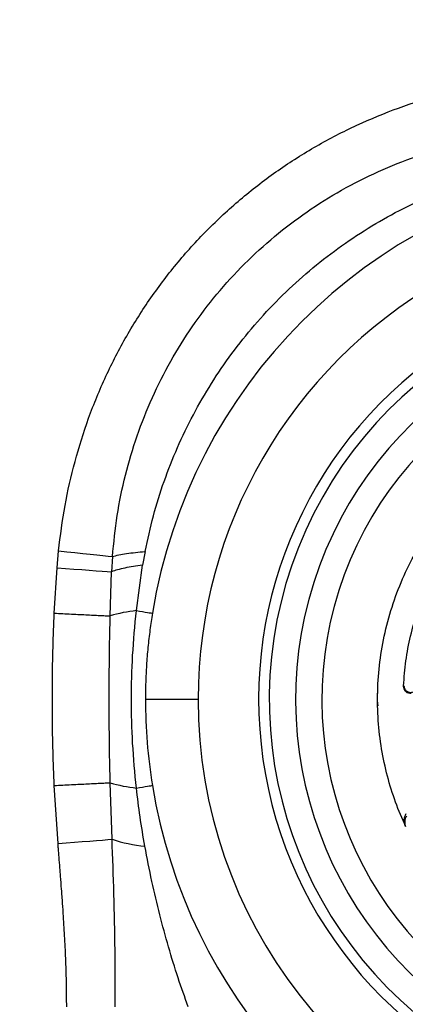
# Model space of a CAD drawing. Units: millimetres. Extents: x 632 to 6665, y 553 to 4560.
# Drawn here: x 1009 to 1136, y 3927 to 4250 of the extents above; entities that cross this region are included whole.
import ezdxf

# ---------------------------------------------------------------- set-up
doc = ezdxf.new("R2010")
doc.units = ezdxf.units.MM
doc.header["$PDSIZE"] = -1
doc.styles.get("Standard").update_dxf_attribs({"font": 'arial.ttf'})
doc.dimstyles.new('ISO-25', dxfattribs={"dimtxt": 60, "dimasz": 55, "dimexe": 40, "dimexo": 40, "dimgap": 10, "dimtad": 0, "dimdsep": 46, "dimtxsty": 'Standard', "dimcen": 2.5, "dimclrd": 8, "dimclre": 8, "dimadec": 0, "dimazin": 0, "dimtfac": 1, "dimtmove": 0, "dimatfit": 3, "dimfxl": 1, "dimtfill": 1, "dimarcsym": 0})

# ---------------------------------------------------------------- blocks, each defined once
blk = doc.blocks.new('*D14')
at = {"color": 8, "lineweight": -2, "transparency": 16777216}
for p, q in [((987.12, 4338.33), (631.72, 4338.33)), ((671.72, 4283.33), (671.72, 3346.93)), ((671.72, 2210.33), (671.72, 3146.73)), ((987.12, 2155.33), (631.72, 2155.33))]:
    blk.add_line(p, q, dxfattribs=at)
at = {"color": 8, "transparency": 16777216}
for points in [[(662.55, 4283.33), (680.89, 4283.33), (671.72, 4338.33)], [(662.55, 2210.33), (680.89, 2210.33), (671.72, 2155.33)]]:
    blk.add_solid(points, dxfattribs=at)
at = {"layer": 'Defpoints', "color": 0, "transparency": 16777216}
for p in [(671.72, 4338.33), (1027.12, 4338.33), (1027.12, 2155.33)]:
    blk.add_point(p, dxfattribs=at)
at = {"color": 0, "transparency": 16777216, "insert": (671.72, 3246.83), "char_height": 60, "attachment_point": 5, "rotation": 90, "bg_fill": 3, "box_fill_scale": 1.1, "bg_fill_color": 256, "bg_fill_true_color": 13158600, "bg_fill_transparency": 0}
blk.add_mtext('2183', dxfattribs=at)
blk = doc.blocks.new('*D15')
at = {"color": 8, "lineweight": -2, "transparency": 16777216}
for p, q in [((875.05, 4226.26), (875.05, 4559.87)), ((3058.05, 4226.26), (3058.05, 4559.87)), ((930.05, 4519.87), (1866.45, 4519.87)), ((3003.05, 4519.87), (2066.66, 4519.87))]:
    blk.add_line(p, q, dxfattribs=at)
at = {"color": 8, "transparency": 16777216}
for points in [[(930.05, 4529.03), (930.05, 4510.7), (875.05, 4519.87)], [(3003.05, 4529.03), (3003.05, 4510.7), (3058.05, 4519.87)]]:
    blk.add_solid(points, dxfattribs=at)
at = {"layer": 'Defpoints', "color": 0, "transparency": 16777216}
for p in [(3058.05, 4519.87), (875.05, 4186.26), (3058.05, 4186.26)]:
    blk.add_point(p, dxfattribs=at)
at = {"color": 0, "transparency": 16777216, "insert": (1966.55, 4519.87), "char_height": 60, "attachment_point": 5, "bg_fill": 3, "box_fill_scale": 1.1, "bg_fill_color": 256, "bg_fill_true_color": 13158600, "bg_fill_transparency": 0}
blk.add_mtext('2183', dxfattribs=at)

msp = doc.modelspace()

# ---------------------------------------------------------------- linework, layer by layer
for p, q in [((1021.578, 4070.142), (1022.069, 4075.725)), ((1039.813, 4073.889), (1039.514, 4068.848)), ((1050.556, 4075.522), (1049.752, 4071.072)), ((1047.684, 4056.077), (1049.752, 4071.072)), ((1020.67, 4055.235), (1021.578, 4070.142)), ((1039.05, 4054.336), (1039.514, 4068.848)), ((1135.67, 4030.808), (1135.642, 4031.067)), ((1068, 4026.903), (1050.653, 4026.903)), ((1039.676, 3980.874), (1039.05, 3999.471)), ((1021.891, 3979.495), (1020.67, 3998.571))]:
    msp.add_line(p, q)
at = {"flags": 128}
for points in [[(1022.069, 4075.725), (1024.799, 4075.442), (1027.478, 4075.165), (1030.055, 4074.898), (1032.48, 4074.647), (1034.709, 4074.417), (1036.698, 4074.211), (1038.41, 4074.034), (1039.813, 4073.889)], [(1021.578, 4070.142), (1024.356, 4069.942), (1027.08, 4069.745), (1029.697, 4069.556), (1032.155, 4069.379), (1034.407, 4069.217), (1036.41, 4069.072), (1038.123, 4068.948), (1039.514, 4068.848)], [(1047.684, 4056.077), (1048.76, 4055.901), (1049.733, 4055.742), (1050.594, 4055.602), (1051.334, 4055.481), (1051.947, 4055.381), (1052.426, 4055.303), (1052.767, 4055.247), (1052.966, 4055.215)], [(1047.684, 3997.73), (1048.76, 3997.906), (1049.733, 3998.064), (1050.594, 3998.205), (1051.334, 3998.326), (1051.947, 3998.426), (1052.426, 3998.504), (1052.767, 3998.559), (1052.966, 3998.592)], [(1021.891, 3979.495), (1024.628, 3979.707), (1027.313, 3979.915), (1029.895, 3980.115), (1032.327, 3980.304), (1034.56, 3980.477), (1036.554, 3980.632), (1038.27, 3980.765), (1039.676, 3980.874)]]:
    msp.add_lwpolyline(points, dxfattribs=at)
for centre, radius, start, end in [((1027.119, 4186.264), 152.065, 90, 180), ((1027.119, 4186.264), 151.011, 90, 180), ((1027.119, 4186.264), 131.012, 90, 180), ((1226.484, 4026.903), 175.813, 99.26679, 170.73321), ((1226.484, 4026.903), 158.484, 59.87781, 180), ((1226.484, 4026.903), 138.559, 59.87781, 255.48305), ((1226.484, 4026.903), 135.051, 357.27978, 324.61632), ((1226.484, 4026.903), 126.39, 0, 324.61632), ((1226.484, 4026.903), 117.729, 0, 324.61632), ((1052.642, 4009.199), 47.139, 96.03769, 106.75891), ((1226.484, 4026.903), 158.484, 180, 255.48305), ((1052.642, 4044.608), 47.139, 253.24109, 263.96231), ((1226.484, 4026.903), 175.813, 189.26679, 255.48305), ((1056.055, 4031.45), 53.163, 252.05664, 263.97423)]:
    msp.add_arc(centre, radius, start, end)
for points, knots in [([(1022.069, 4075.725), (1022.696, 4080.697), (1023.943, 4090.585), (1027.308, 4105.165), (1031.781, 4119.423), (1037.474, 4133.248), (1044.313, 4146.495), (1052.262, 4159.059), (1061.307, 4170.916), (1071.39, 4181.943), (1082.406, 4192.023), (1094.245, 4201.069), (1106.863, 4209.059), (1120.128, 4215.907), (1133.94, 4221.596), (1148.152, 4226.061), (1162.758, 4229.438), (1172.675, 4230.69), (1177.663, 4231.319)], [0, 0, 0, 0, 0.0629522, 0.1251696, 0.1877376, 0.2505578, 0.3128183, 0.3748564, 0.4371531, 0.4999873, 0.5623784, 0.6245481, 0.6869822, 0.7498194, 0.8119163, 0.8744546, 0.9368557, 1, 1, 1, 1]), ([(1039.813, 4073.889), (1040.26, 4078.397), (1041.15, 4087.381), (1043.921, 4100.648), (1047.757, 4113.622), (1052.745, 4126.173), (1058.812, 4138.182), (1065.912, 4149.559), (1074.033, 4160.277), (1083.111, 4170.228), (1093.052, 4179.304), (1103.753, 4187.424), (1115.178, 4194.563), (1127.222, 4200.646), (1139.762, 4205.627), (1152.691, 4209.454), (1165.962, 4212.231), (1174.973, 4213.126), (1179.499, 4213.575)], [0, 0, 0, 0, 0.06304113, 0.1256431, 0.18826366, 0.25105766, 0.31323464, 0.37515551, 0.43730916, 0.49998737, 0.56222345, 0.62425018, 0.68656448, 0.74931961, 0.81167279, 0.87398059, 0.93670831, 1, 1, 1, 1]), ([(1050.556, 4075.522), (1051.404, 4079.436), (1053.095, 4087.232), (1056.7, 4098.651), (1061.081, 4109.789), (1066.284, 4120.541), (1072.262, 4130.865), (1078.976, 4140.699), (1086.437, 4150.049), (1094.598, 4158.839), (1103.39, 4166.995), (1112.739, 4174.449), (1122.571, 4181.156), (1132.888, 4187.125), (1143.627, 4192.319), (1154.751, 4196.693), (1166.16, 4200.294), (1173.953, 4201.984), (1177.866, 4202.832)], [0, 0, 0, 0, 0.06289956, 0.12529306, 0.18777778, 0.25067817, 0.31261492, 0.37486748, 0.43740376, 0.50019042, 0.56295031, 0.62545949, 0.68768431, 0.74959252, 0.81238267, 0.87475789, 0.93712639, 1, 1, 1, 1]), ([(1136.313, 3985.054), (1135.161, 3987.709), (1132.822, 3993.102), (1130.199, 4001.666), (1128.262, 4010.654), (1127.163, 4020.003), (1126.954, 4029.593), (1127.689, 4039.296), (1129.389, 4048.974), (1132.052, 4058.483), (1135.645, 4067.68), (1140.108, 4076.434), (1145.359, 4084.627), (1151.294, 4092.162), (1157.796, 4098.969), (1164.75, 4104.984), (1171.997, 4110.248), (1177.11, 4113.148), (1179.626, 4114.576)], [0, 0, 0, 0, 0.0576477, 0.1170998, 0.1781907, 0.2407178, 0.3044434, 0.3690983, 0.4343882, 0.5000001, 0.5656117, 0.6309015, 0.6955567, 0.7592824, 0.8218094, 0.8829002, 0.9423521, 1, 1, 1, 1]), ([(1135.633, 4031.349), (1135.84, 4034.096), (1136.254, 4039.605), (1137.829, 4047.771), (1140.095, 4055.793), (1143.111, 4063.564), (1146.765, 4071.035), (1149.747, 4075.685), (1151.235, 4078.004)], [0, 0, 0, 0, 0.16585569, 0.33258284, 0.49999991, 0.66742583, 0.83414861, 1, 1, 1, 1]), ([(1039.813, 4073.889), (1040.484, 4074.063), (1041.825, 4074.411), (1044.407, 4074.855), (1047.293, 4075.237), (1049.476, 4075.428), (1050.556, 4075.522)], [0, 0, 0, 0, 0.2538081, 0.5065539, 0.7559796, 1, 1, 1, 1]), ([(1049.752, 4071.072), (1048.714, 4070.924), (1046.617, 4070.623), (1043.862, 4070.087), (1041.41, 4069.497), (1040.147, 4069.065), (1039.514, 4068.848)], [0, 0, 0, 0, 0.2443466, 0.4938288, 0.7464386, 1, 1, 1, 1]), ([(1020.67, 3998.571), (1020.516, 4002.3), (1020.205, 4009.827), (1020.032, 4021.189), (1020.032, 4032.621), (1020.205, 4043.982), (1020.516, 4051.507), (1020.67, 4055.235)], [0, 0, 0, 0, 0.1974983, 0.3987156, 0.6013559, 0.8025427, 1, 1, 1, 1]), ([(1020.67, 4055.235), (1021.606, 4055.189), (1023.508, 4055.096), (1026.34, 4054.958), (1029.112, 4054.822), (1031.727, 4054.694), (1034.096, 4054.578), (1036.136, 4054.478), (1037.831, 4054.396), (1038.648, 4054.356), (1039.05, 4054.336)], [0, 0, 0, 0, 0.1203222, 0.2445663, 0.37157, 0.4999998, 0.6284317, 0.7554346, 0.8796781, 1, 1, 1, 1]), ([(1047.684, 3997.73), (1047.216, 4002.634), (1046.291, 4012.333), (1045.954, 4026.903), (1046.291, 4041.473), (1047.216, 4051.173), (1047.684, 4056.077)], [0, 0, 0, 0, 0.25277289, 0.49999949, 0.74722711, 1, 1, 1, 1]), ([(1052.966, 4055.215), (1052.686, 4053.402), (1052.109, 4049.657), (1051.461, 4043.952), (1050.993, 4038.212), (1050.706, 4032.528), (1050.67, 4028.789), (1050.653, 4026.903)], [0, 0, 0, 0, 0.1935124, 0.399729, 0.6055642, 0.8010468, 1, 1, 1, 1]), ([(1039.05, 3999.471), (1038.936, 4005.551), (1038.708, 4017.751), (1038.709, 4036.058), (1038.936, 4048.257), (1039.05, 4054.336)], [0, 0, 0, 0, 0.3326227, 0.6674577, 1, 1, 1, 1]), ([(1127.215, 4024.715), (1127.119, 4025.926), (1127.008, 4027.331), (1127.109, 4028.733), (1127.123, 4028.926)], [0, 0, 0, 0, 0.8624221, 1, 1, 1, 1]), ([(1135.633, 4031.349), (1135.635, 4031.354), (1135.639, 4031.361), (1135.645, 4031.369), (1135.649, 4031.373), (1135.654, 4031.375), (1135.659, 4031.375), (1135.664, 4031.374), (1135.671, 4031.37), (1135.694, 4031.345), (1135.766, 4031.167), (1135.804, 4030.988), (1135.836, 4030.833)], [0, 0, 0, 0, 0.0272907, 0.038072, 0.047146, 0.055118, 0.0627773, 0.0708431, 0.0801017, 0.10396, 0.2290021, 1, 1, 1, 1]), ([(1135.642, 4031.067), (1135.639, 4031.127), (1135.633, 4031.221), (1135.633, 4031.315), (1135.633, 4031.349)], [0, 0, 0, 0, 0.6346423, 1, 1, 1, 1]), ([(1135.642, 4031.067), (1135.64, 4031.141), (1135.637, 4031.233), (1135.645, 4031.331), (1135.648, 4031.358), (1135.654, 4031.366), (1135.655, 4031.368), (1135.657, 4031.369), (1135.658, 4031.369), (1135.66, 4031.369), (1135.663, 4031.367), (1135.685, 4031.336), (1135.713, 4031.145), (1135.748, 4030.965), (1135.776, 4030.82)], [0, 0, 0, 0, 0.2530788, 0.3144812, 0.3422834, 0.3449981, 0.3474174, 0.3495649, 0.3515244, 0.353538, 0.3558043, 0.3614825, 0.4837095, 1, 1, 1, 1]), ([(1135.67, 4030.808), (1135.687, 4030.81), (1135.722, 4030.814), (1135.757, 4030.818), (1135.776, 4030.82)], [0, 0, 0, 0, 0.4780234, 1, 1, 1, 1]), ([(1138.096, 4028.792), (1137.801, 4028.807), (1137.212, 4028.837), (1136.44, 4029.285), (1135.862, 4029.957), (1135.734, 4030.525), (1135.67, 4030.808)], [0, 0, 0, 0, 0.2520414, 0.5028087, 0.7521733, 1, 1, 1, 1]), ([(1135.776, 4030.82), (1135.786, 4030.822), (1135.806, 4030.826), (1135.826, 4030.83), (1135.836, 4030.833)], [0, 0, 0, 0, 0.4999781, 1, 1, 1, 1]), ([(1138.084, 4028.985), (1137.809, 4029), (1137.261, 4029.029), (1136.546, 4029.448), (1135.996, 4030.052), (1135.849, 4030.565), (1135.776, 4030.82)], [0, 0, 0, 0, 0.2544889, 0.5066853, 0.7547322, 1, 1, 1, 1]), ([(1135.836, 4030.833), (1135.9, 4030.644), (1136.028, 4030.267), (1136.413, 4029.803), (1136.886, 4029.44), (1137.44, 4029.212), (1138.036, 4029.147), (1138.624, 4029.262), (1139.164, 4029.534), (1139.435, 4029.826), (1139.57, 4029.973)], [0, 0, 0, 0, 0.1251383, 0.2499096, 0.3749391, 0.4999492, 0.6245894, 0.7493359, 0.8743534, 1, 1, 1, 1]), ([(1050.653, 4026.903), (1050.752, 4022.154), (1050.949, 4012.669), (1052.294, 4003.279), (1052.966, 3998.592)], [0, 0, 0, 0, 0.50079814, 1, 1, 1, 1]), ([(1020.67, 3998.571), (1021.606, 3998.617), (1023.508, 3998.71), (1026.34, 3998.849), (1029.112, 3998.984), (1031.727, 3999.112), (1034.096, 3999.228), (1036.136, 3999.328), (1037.831, 3999.411), (1038.648, 3999.451), (1039.05, 3999.471)], [0, 0, 0, 0, 0.1203222, 0.2445663, 0.37157, 0.4999998, 0.6284317, 0.7554346, 0.8796781, 1, 1, 1, 1]), ([(1050.474, 3978.582), (1049.918, 3981.802), (1048.82, 3988.158), (1048.059, 3994.568), (1047.684, 3997.73)], [0, 0, 0, 0, 0.5065918, 1, 1, 1, 1]), ([(1136.01, 3986.509), (1135.95, 3986.728), (1135.795, 3987.295), (1135.991, 3988.301), (1136.348, 3989.018), (1136.526, 3989.375)], [0, 0, 0, 0, 0.2396341, 0.6209918, 1, 1, 1, 1]), ([(1136.593, 3988.495), (1136.437, 3988.224), (1136.127, 3987.682), (1135.96, 3986.762), (1136.004, 3985.862), (1136.212, 3985.317), (1136.313, 3985.054)], [0, 0, 0, 0, 0.25873742, 0.51722985, 0.76668666, 1, 1, 1, 1]), ([(1040.751, 3925.752), (1040.735, 3931.974), (1040.704, 3944.351), (1040.37, 3962.719), (1039.906, 3974.863), (1039.676, 3980.874)], [0, 0, 0, 0, 0.3379235, 0.6722845, 1, 1, 1, 1]), ([(1024.75, 3925.752), (1024.735, 3928.232), (1024.705, 3933.231), (1024.48, 3940.712), (1024.142, 3948.15), (1023.764, 3954.496), (1023.392, 3959.934), (1023.071, 3964.336), (1022.772, 3968.235), (1022.5, 3971.719), (1022.262, 3974.748), (1022.053, 3977.417), (1021.935, 3978.928), (1021.891, 3979.495)], [0, 0, 0, 0, 0.1381665, 0.2786105, 0.4170038, 0.5531176, 0.6328561, 0.7207694, 0.7990633, 0.8507843, 0.9155227, 0.9683384, 1, 1, 1, 1]), ([(1064.753, 3925.752), (1063.618, 3928.934), (1061.291, 3935.454), (1058.189, 3945.56), (1055.311, 3956.136), (1052.673, 3967.17), (1051.217, 3974.727), (1050.474, 3978.582)], [0, 0, 0, 0, 0.1847555, 0.3785412, 0.5783638, 0.7849698, 1, 1, 1, 1])]:
    msp.add_open_spline(points, degree=3, knots=knots)

# ---------------------------------------------------------------- next in the draw order: dimensions: what is measured, and where the dimension line sits
dim = msp.add_linear_dim(base=(671.722, 4338.329), p1=(1027.119, 2155.329), p2=(1027.119, 4338.329), angle=90, dimstyle='ISO-25')
dim.commit()
dim.dimension.update_dxf_attribs({"geometry": '*D14', "text_midpoint": (671.722, 3246.829)})

# ---------------------------------------------------------------- next in the draw order: dimensions: what is measured, and where the dimension line sits
dim = msp.add_linear_dim(base=(3058.055, 4519.868), p1=(875.055, 4186.264), p2=(3058.055, 4186.264), dimstyle='ISO-25')
dim.commit()
dim.dimension.update_dxf_attribs({"geometry": '*D15', "text_midpoint": (1966.555, 4519.868)})

doc.saveas('drawing.dxf')
